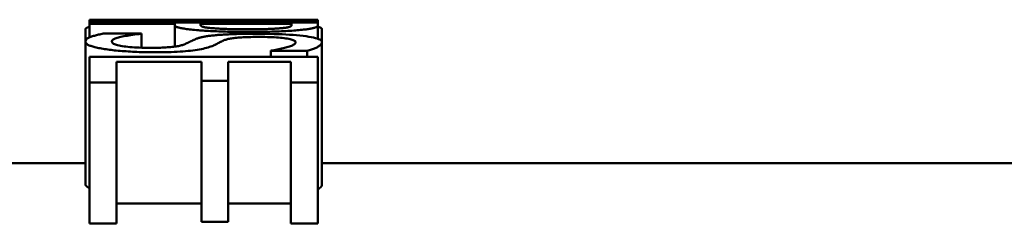
# Model space of a CAD drawing. Units: millimetres. Extents: x 0 to 4205, y 0 to 2970.
# Drawn here: x 2905 to 2925, y 1321 to 1326 of the extents above; entities that cross this region are included whole.
import ezdxf

# ---------------------------------------------------------------- set-up
doc = ezdxf.new("R2010")
doc.units = ezdxf.units.MM
doc.header["$LTSCALE"] = 5
doc.layers.add('Visible (ANSI)', color=7, linetype='Continuous', lineweight=50)

msp = doc.modelspace()

# ---------------------------------------------------------------- linework, layer by layer
at = {"layer": 'Visible (ANSI)'}
for p, q in [((2906.408, 1325.597), (2906.894, 1325.597)), ((2906.408, 1325.568), (2906.408, 1325.597)), ((2906.894, 1325.568), (2906.408, 1325.568)), ((2906.408, 1325.54), (2906.408, 1325.568)), ((2906.408, 1325.54), (2911.168, 1325.54)), ((2906.408, 1325.509), (2906.408, 1325.54)), ((2906.971, 1325.597), (2906.894, 1325.597)), ((2906.894, 1325.597), (2906.894, 1325.594)), ((2906.894, 1325.594), (2910.682, 1325.594)), ((2906.894, 1325.584), (2906.894, 1325.568)), ((2910.682, 1325.584), (2906.894, 1325.584)), ((2906.894, 1325.54), (2906.894, 1325.568)), ((2906.971, 1325.594), (2906.971, 1325.597)), ((2910.682, 1325.597), (2911.168, 1325.597)), ((2910.682, 1325.594), (2910.682, 1325.597)), ((2910.682, 1325.568), (2910.682, 1325.584)), ((2911.168, 1325.568), (2910.682, 1325.568)), ((2910.682, 1325.54), (2910.682, 1325.568)), ((2911.168, 1325.597), (2911.168, 1325.568)), ((2911.168, 1325.54), (2911.168, 1325.568)), ((2911.168, 1325.54), (2911.168, 1325.477)), ((2906.323, 1325.139), (2906.323, 1325.398)), ((2906.408, 1325.229), (2906.408, 1325.509)), ((2908.182, 1325.509), (2906.408, 1325.509)), ((2908.182, 1325.479), (2908.182, 1325.509)), ((2908.182, 1325.035), (2908.182, 1325.479)), ((2908.722, 1325.509), (2910.62, 1325.509)), ((2908.722, 1325.509), (2908.722, 1325.485)), ((2910.62, 1325.48), (2910.62, 1325.509)), ((2911.168, 1325.199), (2911.168, 1325.477)), ((2911.253, 1325.13), (2911.253, 1325.399)), ((2906.323, 1322.158), (2906.323, 1325.139)), ((2906.693, 1325.307), (2907.488, 1325.307)), ((2907.488, 1325.307), (2907.488, 1325.302)), ((2907.488, 1325.012), (2907.488, 1325.302)), ((2911.253, 1322.15), (2911.253, 1325.13)), ((2910.188, 1324.943), (2910.188, 1324.95)), ((2910.944, 1324.943), (2910.188, 1324.943)), ((2910.188, 1324.819), (2910.188, 1324.943)), ((2910.944, 1324.819), (2910.944, 1324.943)), ((2906.408, 1324.287), (2906.408, 1324.819)), ((2906.408, 1324.819), (2911.168, 1324.819)), ((2906.971, 1324.718), (2906.971, 1324.287)), ((2908.738, 1324.718), (2906.971, 1324.718)), ((2908.738, 1324.319), (2908.738, 1324.718)), ((2909.301, 1324.718), (2909.301, 1324.319)), ((2910.605, 1324.718), (2909.301, 1324.718)), ((2910.605, 1324.287), (2910.605, 1324.718)), ((2911.168, 1324.819), (2911.168, 1324.287)), ((2906.971, 1324.287), (2906.408, 1324.287)), ((2906.408, 1321.343), (2906.408, 1324.287)), ((2906.971, 1321.343), (2906.971, 1324.287)), ((2909.301, 1324.319), (2908.738, 1324.319)), ((2908.738, 1321.374), (2908.738, 1324.319)), ((2909.301, 1321.374), (2909.301, 1324.319)), ((2911.168, 1324.287), (2910.605, 1324.287)), ((2910.605, 1321.343), (2910.605, 1324.287)), ((2911.168, 1321.343), (2911.168, 1324.287)), ((2894.564, 1322.598), (2906.323, 1322.598)), ((2911.253, 1322.598), (2943.364, 1322.598)), ((2908.738, 1321.755), (2906.971, 1321.755)), ((2910.605, 1321.755), (2909.301, 1321.755)), ((2906.971, 1321.343), (2906.408, 1321.343)), ((2909.301, 1321.374), (2908.738, 1321.374)), ((2911.168, 1321.343), (2910.605, 1321.343))]:
    msp.add_line(p, q, dxfattribs=at)
at = {"layer": 'Visible (ANSI)', "flags": 128}
for points in [[(2906.408, 1325.448), (2906.401, 1325.446), (2906.394, 1325.444), (2906.388, 1325.442), (2906.382, 1325.441), (2906.376, 1325.439), (2906.371, 1325.437), (2906.365, 1325.436), (2906.361, 1325.434), (2906.356, 1325.432), (2906.352, 1325.43), (2906.348, 1325.429), (2906.344, 1325.427), (2906.341, 1325.425), (2906.338, 1325.423), (2906.335, 1325.421), (2906.332, 1325.418), (2906.33, 1325.416), (2906.328, 1325.414), (2906.327, 1325.411), (2906.325, 1325.409), (2906.324, 1325.406), (2906.323, 1325.404), (2906.323, 1325.401), (2906.323, 1325.398)], [(2908.676, 1325.377), (2908.636, 1325.38), (2908.598, 1325.384), (2908.562, 1325.387), (2908.527, 1325.391), (2908.494, 1325.395), (2908.462, 1325.398), (2908.432, 1325.402), (2908.404, 1325.406), (2908.378, 1325.41), (2908.353, 1325.414), (2908.329, 1325.418), (2908.308, 1325.422), (2908.288, 1325.426), (2908.269, 1325.431), (2908.253, 1325.435), (2908.238, 1325.44), (2908.225, 1325.444), (2908.214, 1325.449), (2908.204, 1325.454), (2908.196, 1325.459), (2908.19, 1325.464), (2908.186, 1325.469), (2908.183, 1325.474), (2908.182, 1325.479)], [(2909.733, 1325.341), (2909.682, 1325.341), (2909.631, 1325.341), (2909.58, 1325.341), (2909.531, 1325.342), (2909.481, 1325.342), (2909.432, 1325.343), (2909.383, 1325.344), (2909.335, 1325.345), (2909.287, 1325.346), (2909.24, 1325.347), (2909.193, 1325.349), (2909.147, 1325.35), (2909.101, 1325.352), (2909.056, 1325.354), (2909.013, 1325.356), (2908.971, 1325.358), (2908.93, 1325.36), (2908.89, 1325.362), (2908.851, 1325.364), (2908.814, 1325.366), (2908.778, 1325.369), (2908.743, 1325.371), (2908.709, 1325.374), (2908.676, 1325.377)], [(2909.008, 1325.417), (2908.981, 1325.419), (2908.956, 1325.421), (2908.933, 1325.423), (2908.911, 1325.425), (2908.89, 1325.428), (2908.871, 1325.43), (2908.853, 1325.432), (2908.836, 1325.435), (2908.821, 1325.437), (2908.807, 1325.44), (2908.795, 1325.443), (2908.784, 1325.445), (2908.774, 1325.448), (2908.765, 1325.451), (2908.757, 1325.454), (2908.75, 1325.457), (2908.743, 1325.46), (2908.738, 1325.464), (2908.733, 1325.467), (2908.729, 1325.471), (2908.726, 1325.474), (2908.724, 1325.478), (2908.723, 1325.482), (2908.722, 1325.485)], [(2909.714, 1325.396), (2909.676, 1325.396), (2909.639, 1325.396), (2909.603, 1325.397), (2909.568, 1325.397), (2909.534, 1325.397), (2909.501, 1325.398), (2909.468, 1325.398), (2909.437, 1325.399), (2909.406, 1325.399), (2909.376, 1325.4), (2909.347, 1325.401), (2909.318, 1325.401), (2909.29, 1325.402), (2909.263, 1325.403), (2909.236, 1325.404), (2909.209, 1325.405), (2909.183, 1325.407), (2909.157, 1325.408), (2909.131, 1325.409), (2909.106, 1325.411), (2909.081, 1325.412), (2909.056, 1325.414), (2909.032, 1325.415), (2909.008, 1325.417)], [(2910.439, 1325.423), (2910.419, 1325.421), (2910.398, 1325.418), (2910.377, 1325.417), (2910.354, 1325.415), (2910.331, 1325.413), (2910.307, 1325.411), (2910.281, 1325.41), (2910.255, 1325.408), (2910.228, 1325.407), (2910.2, 1325.405), (2910.171, 1325.404), (2910.142, 1325.403), (2910.111, 1325.402), (2910.079, 1325.401), (2910.047, 1325.4), (2910.014, 1325.399), (2909.979, 1325.399), (2909.944, 1325.398), (2909.908, 1325.397), (2909.871, 1325.397), (2909.833, 1325.397), (2909.794, 1325.396), (2909.754, 1325.396), (2909.714, 1325.396)], [(2910.871, 1325.389), (2910.84, 1325.385), (2910.808, 1325.382), (2910.774, 1325.379), (2910.739, 1325.375), (2910.703, 1325.372), (2910.665, 1325.369), (2910.626, 1325.366), (2910.585, 1325.364), (2910.543, 1325.361), (2910.5, 1325.359), (2910.456, 1325.356), (2910.41, 1325.354), (2910.362, 1325.352), (2910.313, 1325.35), (2910.263, 1325.348), (2910.21, 1325.347), (2910.156, 1325.345), (2910.101, 1325.344), (2910.043, 1325.343), (2909.985, 1325.342), (2909.924, 1325.341), (2909.862, 1325.341), (2909.798, 1325.341), (2909.733, 1325.341)], [(2910.62, 1325.48), (2910.62, 1325.477), (2910.619, 1325.474), (2910.617, 1325.471), (2910.616, 1325.468), (2910.613, 1325.465), (2910.61, 1325.463), (2910.606, 1325.46), (2910.602, 1325.457), (2910.597, 1325.455), (2910.592, 1325.452), (2910.586, 1325.45), (2910.58, 1325.448), (2910.572, 1325.445), (2910.564, 1325.443), (2910.556, 1325.441), (2910.546, 1325.439), (2910.535, 1325.437), (2910.524, 1325.434), (2910.512, 1325.432), (2910.499, 1325.43), (2910.485, 1325.428), (2910.47, 1325.426), (2910.455, 1325.425), (2910.439, 1325.423)], [(2911.168, 1325.477), (2911.167, 1325.473), (2911.166, 1325.469), (2911.163, 1325.465), (2911.16, 1325.46), (2911.156, 1325.456), (2911.15, 1325.452), (2911.144, 1325.448), (2911.137, 1325.444), (2911.129, 1325.44), (2911.12, 1325.436), (2911.109, 1325.433), (2911.098, 1325.429), (2911.086, 1325.426), (2911.073, 1325.422), (2911.058, 1325.418), (2911.042, 1325.415), (2911.025, 1325.412), (2911.007, 1325.408), (2910.987, 1325.405), (2910.966, 1325.402), (2910.944, 1325.398), (2910.921, 1325.395), (2910.896, 1325.392), (2910.871, 1325.389)], [(2911.253, 1325.399), (2911.252, 1325.401), (2911.252, 1325.404), (2911.251, 1325.406), (2911.25, 1325.409), (2911.249, 1325.411), (2911.247, 1325.413), (2911.245, 1325.416), (2911.243, 1325.418), (2911.24, 1325.42), (2911.237, 1325.422), (2911.234, 1325.425), (2911.23, 1325.427), (2911.226, 1325.429), (2911.222, 1325.431), (2911.217, 1325.433), (2911.212, 1325.435), (2911.207, 1325.437), (2911.202, 1325.439), (2911.197, 1325.441), (2911.191, 1325.443), (2911.186, 1325.445), (2911.18, 1325.446), (2911.174, 1325.448), (2911.168, 1325.45)], [(2906.323, 1325.139), (2906.324, 1325.149), (2906.326, 1325.158), (2906.33, 1325.168), (2906.335, 1325.177), (2906.342, 1325.186), (2906.35, 1325.194), (2906.36, 1325.202), (2906.371, 1325.21), (2906.384, 1325.217), (2906.398, 1325.224), (2906.414, 1325.231), (2906.431, 1325.238), (2906.449, 1325.244), (2906.468, 1325.25), (2906.488, 1325.257), (2906.508, 1325.263), (2906.529, 1325.268), (2906.55, 1325.274), (2906.573, 1325.28), (2906.595, 1325.285), (2906.619, 1325.291), (2906.643, 1325.296), (2906.668, 1325.302), (2906.693, 1325.307)], [(2906.755, 1324.978), (2906.721, 1324.983), (2906.688, 1324.989), (2906.657, 1324.994), (2906.627, 1325), (2906.598, 1325.005), (2906.571, 1325.011), (2906.545, 1325.017), (2906.52, 1325.023), (2906.497, 1325.029), (2906.475, 1325.035), (2906.454, 1325.041), (2906.435, 1325.048), (2906.417, 1325.054), (2906.401, 1325.061), (2906.386, 1325.068), (2906.373, 1325.075), (2906.361, 1325.082), (2906.351, 1325.09), (2906.342, 1325.097), (2906.335, 1325.105), (2906.33, 1325.113), (2906.326, 1325.122), (2906.324, 1325.13), (2906.323, 1325.139)], [(2907.488, 1325.302), (2907.44, 1325.297), (2907.394, 1325.292), (2907.349, 1325.286), (2907.307, 1325.281), (2907.266, 1325.275), (2907.227, 1325.269), (2907.19, 1325.263), (2907.155, 1325.257), (2907.122, 1325.251), (2907.09, 1325.244), (2907.061, 1325.237), (2907.033, 1325.23), (2907.007, 1325.223), (2906.983, 1325.216), (2906.962, 1325.209), (2906.943, 1325.202), (2906.926, 1325.195), (2906.911, 1325.188), (2906.899, 1325.18), (2906.889, 1325.173), (2906.881, 1325.166), (2906.875, 1325.159), (2906.872, 1325.151), (2906.871, 1325.144)], [(2906.871, 1325.144), (2906.872, 1325.134), (2906.877, 1325.124), (2906.884, 1325.114), (2906.895, 1325.105), (2906.908, 1325.096), (2906.925, 1325.088), (2906.945, 1325.08), (2906.968, 1325.072), (2906.993, 1325.064), (2907.022, 1325.057), (2907.054, 1325.051), (2907.089, 1325.045), (2907.126, 1325.039), (2907.165, 1325.034), (2907.206, 1325.029), (2907.25, 1325.025), (2907.295, 1325.021), (2907.342, 1325.018), (2907.391, 1325.015), (2907.442, 1325.013), (2907.495, 1325.011), (2907.55, 1325.01), (2907.606, 1325.009), (2907.665, 1325.009)], [(2908.394, 1325.086), (2908.404, 1325.09), (2908.414, 1325.095), (2908.424, 1325.099), (2908.433, 1325.104), (2908.442, 1325.108), (2908.451, 1325.112), (2908.46, 1325.116), (2908.468, 1325.12), (2908.476, 1325.124), (2908.484, 1325.128), (2908.491, 1325.132), (2908.498, 1325.136), (2908.506, 1325.139), (2908.513, 1325.143), (2908.521, 1325.147), (2908.53, 1325.151), (2908.539, 1325.156), (2908.548, 1325.16), (2908.557, 1325.165), (2908.567, 1325.169), (2908.577, 1325.174), (2908.588, 1325.179), (2908.599, 1325.184), (2908.61, 1325.189)], [(2908.61, 1325.189), (2908.621, 1325.193), (2908.633, 1325.198), (2908.645, 1325.202), (2908.658, 1325.207), (2908.671, 1325.211), (2908.684, 1325.215), (2908.698, 1325.219), (2908.712, 1325.223), (2908.727, 1325.227), (2908.742, 1325.23), (2908.758, 1325.234), (2908.774, 1325.237), (2908.791, 1325.241), (2908.809, 1325.244), (2908.827, 1325.247), (2908.846, 1325.25), (2908.867, 1325.253), (2908.888, 1325.257), (2908.909, 1325.259), (2908.932, 1325.262), (2908.955, 1325.265), (2908.98, 1325.268), (2909.005, 1325.27), (2909.031, 1325.273)], [(2909.216, 1325.168), (2909.207, 1325.164), (2909.198, 1325.16), (2909.188, 1325.155), (2909.178, 1325.151), (2909.168, 1325.146), (2909.158, 1325.141), (2909.148, 1325.136), (2909.137, 1325.131), (2909.126, 1325.126), (2909.115, 1325.12), (2909.104, 1325.115), (2909.092, 1325.109), (2909.081, 1325.103), (2909.07, 1325.097), (2909.059, 1325.091), (2909.047, 1325.086), (2909.037, 1325.081), (2909.026, 1325.075), (2909.015, 1325.07), (2909.005, 1325.065), (2908.995, 1325.061), (2908.985, 1325.056), (2908.975, 1325.051), (2908.965, 1325.047)], [(2909.031, 1325.273), (2909.058, 1325.275), (2909.085, 1325.278), (2909.113, 1325.28), (2909.142, 1325.282), (2909.172, 1325.284), (2909.202, 1325.286), (2909.234, 1325.288), (2909.266, 1325.29), (2909.298, 1325.291), (2909.332, 1325.293), (2909.366, 1325.294), (2909.401, 1325.296), (2909.437, 1325.297), (2909.474, 1325.298), (2909.511, 1325.299), (2909.55, 1325.3), (2909.589, 1325.301), (2909.63, 1325.301), (2909.671, 1325.302), (2909.713, 1325.302), (2909.756, 1325.303), (2909.8, 1325.303), (2909.845, 1325.303), (2909.891, 1325.303)], [(2909.957, 1325.237), (2909.907, 1325.237), (2909.86, 1325.236), (2909.814, 1325.236), (2909.769, 1325.235), (2909.727, 1325.234), (2909.686, 1325.232), (2909.647, 1325.231), (2909.609, 1325.229), (2909.574, 1325.227), (2909.539, 1325.225), (2909.507, 1325.222), (2909.476, 1325.219), (2909.447, 1325.216), (2909.419, 1325.213), (2909.393, 1325.21), (2909.368, 1325.206), (2909.344, 1325.202), (2909.322, 1325.198), (2909.301, 1325.194), (2909.281, 1325.189), (2909.263, 1325.184), (2909.246, 1325.179), (2909.23, 1325.173), (2909.216, 1325.168)], [(2909.891, 1325.303), (2909.986, 1325.303), (2910.079, 1325.302), (2910.169, 1325.301), (2910.256, 1325.298), (2910.341, 1325.296), (2910.423, 1325.292), (2910.502, 1325.288), (2910.579, 1325.284), (2910.654, 1325.278), (2910.725, 1325.272), (2910.795, 1325.266), (2910.861, 1325.258), (2910.924, 1325.25), (2910.981, 1325.242), (2911.032, 1325.233), (2911.079, 1325.224), (2911.119, 1325.214), (2911.155, 1325.204), (2911.185, 1325.193), (2911.209, 1325.181), (2911.228, 1325.169), (2911.242, 1325.157), (2911.25, 1325.144), (2911.253, 1325.13)], [(2910.705, 1325.125), (2910.703, 1325.133), (2910.699, 1325.142), (2910.692, 1325.15), (2910.682, 1325.157), (2910.669, 1325.165), (2910.653, 1325.172), (2910.635, 1325.178), (2910.613, 1325.185), (2910.589, 1325.191), (2910.562, 1325.197), (2910.531, 1325.202), (2910.499, 1325.207), (2910.463, 1325.212), (2910.426, 1325.216), (2910.387, 1325.22), (2910.347, 1325.224), (2910.304, 1325.227), (2910.26, 1325.229), (2910.214, 1325.232), (2910.166, 1325.233), (2910.116, 1325.235), (2910.065, 1325.236), (2910.012, 1325.236), (2909.957, 1325.237)], [(2910.188, 1324.95), (2910.222, 1324.955), (2910.256, 1324.961), (2910.289, 1324.967), (2910.321, 1324.973), (2910.352, 1324.979), (2910.383, 1324.986), (2910.413, 1324.993), (2910.442, 1325), (2910.47, 1325.007), (2910.498, 1325.014), (2910.524, 1325.022), (2910.551, 1325.03), (2910.575, 1325.038), (2910.598, 1325.046), (2910.618, 1325.053), (2910.636, 1325.061), (2910.652, 1325.069), (2910.666, 1325.077), (2910.678, 1325.085), (2910.688, 1325.093), (2910.695, 1325.101), (2910.701, 1325.109), (2910.704, 1325.117), (2910.705, 1325.125)], [(2911.253, 1325.13), (2911.252, 1325.122), (2911.25, 1325.114), (2911.248, 1325.106), (2911.244, 1325.098), (2911.239, 1325.09), (2911.233, 1325.081), (2911.226, 1325.074), (2911.217, 1325.066), (2911.208, 1325.058), (2911.198, 1325.05), (2911.186, 1325.042), (2911.174, 1325.034), (2911.16, 1325.026), (2911.145, 1325.018), (2911.13, 1325.011), (2911.113, 1325.003), (2911.095, 1324.995), (2911.077, 1324.988), (2911.057, 1324.98), (2911.036, 1324.973), (2911.015, 1324.965), (2910.992, 1324.958), (2910.969, 1324.95), (2910.944, 1324.943)], [(2907.766, 1324.916), (2907.719, 1324.916), (2907.672, 1324.917), (2907.625, 1324.917), (2907.579, 1324.918), (2907.533, 1324.919), (2907.487, 1324.92), (2907.441, 1324.922), (2907.395, 1324.924), (2907.35, 1324.926), (2907.304, 1324.928), (2907.259, 1324.93), (2907.214, 1324.933), (2907.17, 1324.936), (2907.126, 1324.939), (2907.084, 1324.942), (2907.043, 1324.945), (2907.003, 1324.949), (2906.964, 1324.952), (2906.927, 1324.956), (2906.89, 1324.96), (2906.855, 1324.964), (2906.82, 1324.969), (2906.787, 1324.973), (2906.755, 1324.978)], [(2907.665, 1325.009), (2907.712, 1325.009), (2907.757, 1325.01), (2907.801, 1325.01), (2907.844, 1325.011), (2907.884, 1325.012), (2907.924, 1325.014), (2907.962, 1325.016), (2907.998, 1325.018), (2908.033, 1325.02), (2908.066, 1325.022), (2908.098, 1325.025), (2908.128, 1325.028), (2908.157, 1325.031), (2908.185, 1325.035), (2908.211, 1325.039), (2908.237, 1325.043), (2908.261, 1325.047), (2908.283, 1325.052), (2908.305, 1325.057), (2908.325, 1325.062), (2908.344, 1325.068), (2908.362, 1325.074), (2908.379, 1325.08), (2908.394, 1325.086)], [(2908.965, 1325.047), (2908.939, 1325.037), (2908.911, 1325.027), (2908.88, 1325.017), (2908.848, 1325.007), (2908.813, 1324.999), (2908.777, 1324.99), (2908.738, 1324.982), (2908.697, 1324.975), (2908.654, 1324.967), (2908.609, 1324.961), (2908.561, 1324.955), (2908.512, 1324.949), (2908.461, 1324.944), (2908.407, 1324.939), (2908.352, 1324.935), (2908.294, 1324.931), (2908.235, 1324.928), (2908.174, 1324.925), (2908.111, 1324.922), (2908.046, 1324.92), (2907.979, 1324.918), (2907.91, 1324.917), (2907.839, 1324.917), (2907.766, 1324.916)], [(2906.408, 1322.081), (2906.401, 1322.084), (2906.394, 1322.087), (2906.388, 1322.089), (2906.382, 1322.092), (2906.376, 1322.095), (2906.371, 1322.098), (2906.365, 1322.101), (2906.361, 1322.104), (2906.356, 1322.108), (2906.352, 1322.111), (2906.348, 1322.114), (2906.344, 1322.117), (2906.341, 1322.12), (2906.338, 1322.124), (2906.335, 1322.127), (2906.332, 1322.13), (2906.33, 1322.134), (2906.328, 1322.137), (2906.327, 1322.141), (2906.325, 1322.144), (2906.324, 1322.148), (2906.323, 1322.151), (2906.323, 1322.155), (2906.323, 1322.158)], [(2911.253, 1322.15), (2911.252, 1322.146), (2911.252, 1322.142), (2911.251, 1322.138), (2911.25, 1322.134), (2911.249, 1322.13), (2911.247, 1322.126), (2911.245, 1322.122), (2911.243, 1322.118), (2911.241, 1322.114), (2911.238, 1322.11), (2911.235, 1322.106), (2911.231, 1322.102), (2911.228, 1322.098), (2911.224, 1322.094), (2911.219, 1322.09), (2911.215, 1322.086), (2911.21, 1322.082), (2911.205, 1322.078), (2911.199, 1322.074), (2911.194, 1322.071), (2911.188, 1322.067), (2911.181, 1322.063), (2911.175, 1322.059), (2911.168, 1322.055)]]:
    msp.add_lwpolyline(points, dxfattribs=at)

doc.saveas('drawing.dxf')
